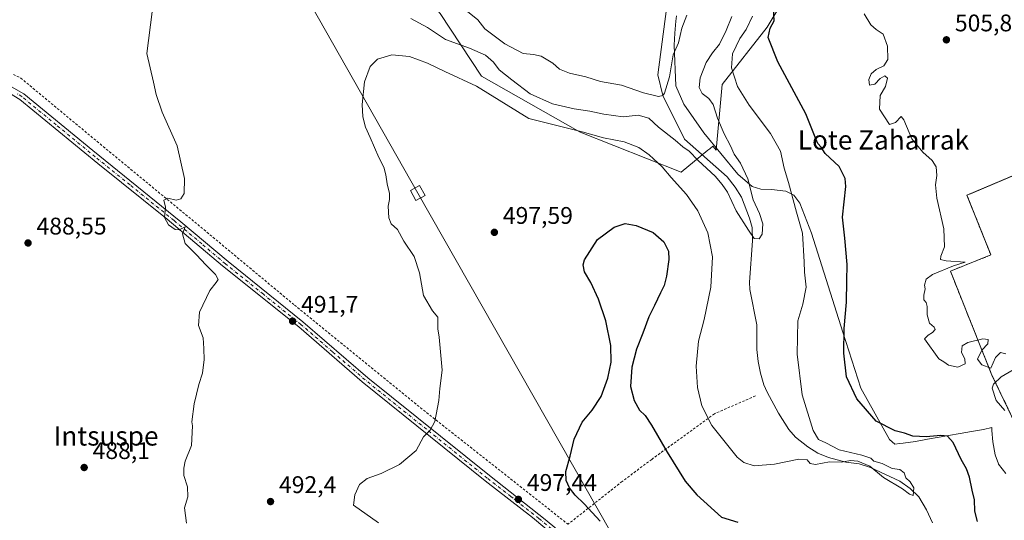
# Model space of a CAD drawing. Units: metres. Extents: x 576517 to 579944, y 4749678 to 4752031.
# Drawn here: x 577250 to 577660, y 4751408 to 4751616 of the extents above; entities that cross this region are included whole.
import ezdxf
from ezdxf.enums import TextEntityAlignment as Align

# ---------------------------------------------------------------- set-up
doc = ezdxf.new("R2010")
doc.units = ezdxf.units.M
doc.header["$MEASUREMENT"] = 0
for name, pattern in [('DGN Style 2', [1.6480167562047852, 0.988810053722871, -0.6592067024819142]), ('DGN Style 3', [2.307223458686699, 1.648016756204785, -0.6592067024819142]), ('DGN Style 4', [2.6384748266838614, 1.318413404963828, -0.6592067024819142, 0.001648016756204785, -0.6592067024819142])]:
    doc.linetypes.add(name, pattern=pattern)
for name, color, linetype, lineweight in [('Alambrada', 7, 'DGN Style 2', 0), ('Arbolado forestal CxS', 92, 'Continuous', 0), ('Corriente natural lineal', 142, 'Continuous', 13), ('Curva de nivel maestra', 30, 'Continuous', 30), ('Curva de nivel normal', 30, 'Continuous', 0), ('Explanada Cxs', 7, 'Continuous', 0), ('Matorral CxS', 135, 'Continuous', 0), ('Municipio', 91, 'Continuous', 13), ('Municipio CxS', 4, 'Continuous', 0), ('Muro lineal', 1, 'DGN Style 3', 13), ('Núcleo urbano CxS', 7, 'Continuous', 0), ('Pista pavimentada Cxs', 135, 'Continuous', 0), ('Pista pavimentada eje', 135, 'DGN Style 4', 0), ('Planta de tratamiento de residuos CxS', 135, 'Continuous', 0), ('Prado CxS', 92, 'Continuous', 0), ('Punto de cota en terreno', 7, 'Continuous', 0), ('Recinto industrial CxS', 135, 'Continuous', 0), ('Rótulo de punto de cota en terreno', 7, 'Continuous', 0), ('Tendido', 6, 'Continuous', 0), ('Texto cartográfico', 7, 'Continuous', 0), ('Torre de tendido Cxs', 51, 'Continuous', 0), ('Vía urbana Cxs', 4, 'Continuous', 0)]:
    doc.layers.add(name, color=color, linetype=linetype, lineweight=lineweight)
doc.styles.add('Style-Arial', font='txt')

# ---------------------------------------------------------------- blocks, each defined once
blk = doc.blocks.new('*U17')
at = {"layer": 'Prado CxS', "color": 92, "linetype": 'Continuous', "lineweight": 0}
for points in [[(577714.5301000001, 4751573.020099999, 505.7801999999938), (577645.8958999999, 4751543.992699999, 505.7381000000024), (577644.4001000002, 4751543.360099999, 505.6977000000043), (577654.1725000005, 4751518.943800001, 505.9906999999948), (577654.3501000004, 4751518.5001, 505.9939000000013), (577637.4901000002, 4751511.7501, 506.0411000000022), (577654.8201000001, 4751468.440099999, 506.1184999999969), (577666.3101000004, 4751444.540100001, 505.8387999999978)], [(577425.1851000004, 4751618.989499999, 486.3227000000043), (577442.3953, 4751592.865300001, 493.2186999999976), (577483.3797000004, 4751569.576900001, 494.0638999999938), (577525.4165000003, 4751552.988700001, 493.1983999999939), (577536.6039000005, 4751562.045100001, 488.0161999999983), (577537.3438999997, 4751562.644099999, 487.8365000000049), (577538.6693000002, 4751563.7171, 488.1634999999952), (577540.0478999997, 4751562.137900001, 488.4511999999959), (577542.5595000006, 4751589.3739, 493.3941999999952), (577561.2008999996, 4751613.229499999, 497.758799999996), (577585.8963000001, 4751654.353900001, 503.0166999999929)]]:
    blk.add_polyline3d(points, dxfattribs=at)
blk = doc.blocks.new('5PATER')
at = {"layer": 'Matorral CxS', "linetype": 'Continuous', "lineweight": 0}
h = blk.add_hatch(color=51, dxfattribs=at)
edge = h.paths.add_edge_path()
edge.add_ellipse((0, 0), major_axis=(-0.1095731443231308, -0.1110710700762829), ratio=0.9994222409660322, start_angle=0, end_angle=360)
blk = doc.blocks.new('*U44')
at = {"layer": 'Vía urbana Cxs', "color": 4, "linetype": 'Continuous', "lineweight": 0}
for points in [[(577945.9348999998, 4750951.586300001, 519.1870000000055), (577932.5900999998, 4750944.550100001, 518.9480999999942), (577931.4301000005, 4750943.920100001, 518.9453000000067), (577926.9700999996, 4750941.520099999, 518.9391999999935), (577922.6501000002, 4750939.020099999, 518.9409000000014), (577920.1015, 4750937.480699999, 519.1386000000057), (577922.2565000001, 4750942.3036, 518.8263000000006), (577923.1825000001, 4750947.066099999, 518.5608999999968), (577923.4471000005, 4750950.638, 518.3208000000013), (577922.1242000004, 4750955.5328, 518.0240999999951), (577910.4824999999, 4750988.208900001, 517.7603999999993), (577873.3084000006, 4751094.836200001, 513.0301999999938), (577863.3865, 4751123.014400001, 511.9857000000048), (577861.0053000003, 4751125.130999999, 511.9700000000012), (577858.0948999999, 4751125.792500001, 511.9560000000056), (577809.1469000002, 4751108.33, 511.7030999999988), (577807.2948000003, 4751106.081, 511.7173000000039), (577806.8979000002, 4751103.6997, 511.763300000006), (577807.0301999999, 4751100.524700001, 511.8276000000042), (577821.9792, 4751058.455900001, 513.320000000007), (577861.7989999996, 4750943.229599999, 517.2648999999947), (577868.8104999998, 4750925.370200001, 517.9882999999973), (577872.1178000001, 4750921.665999999, 518.2856000000029), (577877.0126, 4750919.1525, 518.6061999999947), (577883.4315999999, 4750917.363600001, 518.8493000000017), (577876.0100999996, 4750913.280099999, 518.7832999999955), (577874.1801000005, 4750912.2401, 518.7780999999959), (577866.2701000003, 4750907.780099999, 518.7170000000042), (577859.8051000005, 4750903.954800001, 518.7250000000058), (577862.6589000003, 4750910.090500001, 518.5354999999981), (577863.2543000003, 4750914.6546, 518.359700000001), (577862.4605, 4750919.813999999, 518.1083000000071), (577840.6322999997, 4750982.917199999, 515.5344000000041), (577819.3995000003, 4751043.4408, 513.5515000000014), (577793.801, 4751116.6643, 511.9210000000021), (577798.9604000002, 4751118.053400001, 511.3929999999964), (577800.1509999996, 4751115.8706, 511.4418000000006), (577803.5244000005, 4751114.680000001, 511.5429000000004), (577807.4932000004, 4751115.2753, 511.6408999999985), (577855.9121000003, 4751132.5394, 511.8864000000031), (577858.0948999999, 4751134.920600001, 511.8603000000003), (577858.2933, 4751139.4847, 511.7841000000044), (577829.1228999998, 4751221.2411, 510.6551000000036), (577809.2790999999, 4751277.399, 509.5810999999958), (577780.5056999996, 4751357.7664, 509.6309000000037), (577766.0197000002, 4751399.239900001, 507.5782999999938), (577762.8447000004, 4751401.819599999, 507.4401999999973), (577756.6930999998, 4751401.025900001, 507.2421000000032), (577742.1601, 4751395.390100001, 506.6886999999988), (577721.1727, 4751389.5165, 504.8830000000017), (577700.7335999999, 4751380.9836, 503.0991000000067), (577684.8585999999, 4751373.6414, 501.8154000000068), (577668.1897999998, 4751365.5055, 500.6661000000022), (577666.6023000004, 4751363.322699999, 500.4902000000002), (577668.1897999998, 4751362.330499999, 500.4434999999939), (577693.9867000004, 4751369.672700001, 501.2777999999962), (577697.3501000004, 4751361.0801, 501.9781999999978), (577669.3000999996, 4751351.0801, 501.4076999999961), (577709.2600999996, 4751235.5701, 506.2602999999945), (577716.6901000004, 4751212.0601, 507.2041999999929), (577720.3501000004, 4751202.840100001, 504.0769), (577730.4245999996, 4751174.1711, 504.2228000000032), (577669.182, 4751153.375399999, 504.5117000000028), (577666.6023000004, 4751152.581599999, 504.607799999998), (577664.1401000004, 4751164.7601, 507.4299000000028), (577666.5449000001, 4751165.6259, 509.7204000000056), (577708.1401000004, 4751180.600099999, 508.5032000000065), (577703.0270999996, 4751195.8715, 508.312699999995), (577702.8435000004, 4751196.419700001, 508.0800000000018), (577654.3000999996, 4751341.4101, 501.7152999999962), (577637.6540999999, 4751335.3477, 503.3818000000028), (577634.7500999998, 4751334.290100001, 502.3601000000053), (577635.8552999999, 4751330.988299999, 503.9397000000026), (577636.3825000003, 4751329.413899999, 504.1521999999969), (577612.0630999999, 4751322.140799999, 500.4339000000036), (577608.3589000005, 4751335.369999999, 500.4817999999942), (577608.8881000001, 4751347.805400001, 500.5258000000031), (577613.2692999998, 4751358.5395, 500.849000000002), (577629.3800999997, 4751365.600099999, 501.232799999998), (577637.1572000004, 4751368.917400001, 501.4250000000029), (577639.9301000005, 4751370.100099999, 501.5093000000052), (577647.7001, 4751373.4301, 501.7716999999975), (577666.9401000004, 4751382.380100001, 502.5311999999976), (577642.4589999998, 4751367.622099999, 501.4734999999928), (577631.3465, 4751360.478399999, 501.0390000000043), (577623.9381999997, 4751353.996099999, 500.6321999999927), (577623.1443999996, 4751351.747099999, 500.5157000000036), (577624.2027000003, 4751350.953400001, 500.4866999999941), (577636.2412999999, 4751354.1284, 500.5231000000058), (577651.4549000004, 4751358.626300001, 500.4459999999963), (577654.4976000004, 4751361.4044, 500.6061999999947), (577658.2017999999, 4751365.9023, 500.9361999999965), (577664.4194999998, 4751370.532600001, 501.3454000000056), (577675.6643000003, 4751377.014900001, 502.442200000005), (577695.5081000002, 4751386.936799999, 503.1296000000002), (577720.2467, 4751396.858700001, 505.7681000000011), (577741.1487999996, 4751403.7378, 506.4815999999992), (577752.1289999997, 4751406.912799999, 507.0939999999973), (577762.0509000003, 4751410.8816, 507.3463999999949), (577777.3968000002, 4751417.628500001, 507.5380000000005), (577800.1509999996, 4751427.814999999, 507.7710999999982), (577813.6447999999, 4751434.561899999, 507.9648000000016), (577816.0259999996, 4751436.546200001, 507.9958000000043), (577814.8096000003, 4751438.8497, 508.0096999999951), (577815.6700999998, 4751438.640100001, 508.0184000000008), (577818.4301000005, 4751438.3101, 508.0500999999931), (577821.2200999996, 4751438.3101, 508.0964999999997), (577823.9801000003, 4751438.640100001, 508.1404000000039), (577826.6901000004, 4751439.300100001, 508.1741000000038), (577828.0022, 4751439.787699999, 508.1796000000032), (577829.3000999996, 4751440.270099999, 508.1726000000053), (577831.7801000001, 4751441.550100001, 508.165399999998), (577834.0800999999, 4751443.110099999, 508.2207999999956), (577836.1901000004, 4751444.9301, 508.2716999999975), (577838.0601000004, 4751447.0001, 508.2793999999994), (577837.3250000002, 4751443.954600001, 508.2883000000002), (577837.8542, 4751441.9702, 508.2739000000002), (577846.4532000005, 4751445.145199999, 508.180600000007), (577850.9912, 4751450.971700001, 508.311400000006), (577886.0220999997, 4751466.6351, 508.6091000000015), (577888.8795999996, 4751460.179199999, 508.337400000004), (577843.5427999999, 4751439.3244, 508.091499999995), (577844.7470000006, 4751435.8375, 508.0316000000021), (577840.5137, 4751434.144200001, 508.0377000000008), (577837.0011999998, 4751429.377499999, 508.1131000000024), (577836.7959000003, 4751425.1691, 508.1723999999958), (577846.1886, 4751398.710700001, 508.4033999999957), (577869.4720000001, 4751331.241900001, 509.4864999999991), (577916.3032999998, 4751199.4791, 511.7243000000017), (577929.0033, 4751163.231100001, 512.1928999999947), (577930.3262999998, 4751161.2467, 512.2394999999962), (577933.5012999997, 4751160.056100001, 512.3058000000019), (577940.1158999996, 4751162.172800001, 512.4244999999937), (577950.3022999996, 4751165.4801, 513.3920999999973), (577951.8583000004, 4751161.8913, 512.5850000000064), (577953.0805000003, 4751159.2623, 512.6198000000004), (577875.0281999996, 4751131.877900001, 511.997000000003), (577872.1178000001, 4751130.158100001, 511.9839000000065), (577870.9271999998, 4751128.0415, 511.9882000000071), (577871.3240999999, 4751123.278899999, 512.0282000000007), (577882.0396999996, 4751092.587200001, 512.9133000000002), (577905.3230999997, 4751025.5152, 515.1742999999988), (577923.4471000005, 4750973.2599, 517.0528999999951), (577929.5324999997, 4750956.855699999, 518.1497999999992), (577933.369, 4750953.812999999, 518.4994000000006), (577939.3221000005, 4750952.357799999, 518.9030000000057)], [(577922.1553999997, 4751159.9509, 512.4765999999945), (577888.5532000001, 4751255.9948, 510.6741999999941), (577850.9823000003, 4751362.622099999, 510.1122000000032), (577830.0801999997, 4751422.1535, 508.093200000003), (577827.1698000003, 4751424.7993, 507.9689000000071), (577824.7884999998, 4751425.5931, 507.9487999999984), (577818.9676999999, 4751425.5931, 507.8965000000026), (577795.4197000006, 4751417.9202, 507.7584000000061), (577784.0426000003, 4751412.628500001, 507.5457000000025), (577775.8404999999, 4751409.188899999, 507.4888000000064), (577773.7237999998, 4751407.336800001, 507.5043000000006), (577772.1363000004, 4751403.8972, 507.5587999999989), (577778.4863, 4751386.434699999, 508.9909000000043), (577818.1738999998, 4751272.928200001, 509.680600000007), (577863.6823000005, 4751143.282099999, 512.3150000000023), (577865.7989999996, 4751139.842499999, 512.4097000000038), (577868.9740000004, 4751137.461300001, 511.9367999999959), (577874.5302999998, 4751138.784200001, 513.2911000000023), (577897.5491000004, 4751146.4571, 512.7455999999949), (577919.2450000001, 4751154.3946, 513.0325000000012), (577922.1553999997, 4751157.3051, 512.463499999998)]]:
    blk.add_polyline3d(points, close=True, dxfattribs=at)
blk = doc.blocks.new('*U47')
at = {"layer": 'Explanada Cxs', "color": 7, "linetype": 'Continuous', "lineweight": 0}
for points in [[(577748.9101, 4751586.300100001, 506.3503999999957), (577773.6501000002, 4751529.610099999, 508.4392999999982), (577782.0900999998, 4751533.8301, 506.8877000000066), (577798.9901000002, 4751494.030099999, 506.6157999999996), (577775.4700999996, 4751484.970100001, 506.944399999993), (577773.6601, 4751489.800100001, 508.2842999999993), (577666.3101000004, 4751444.540100001, 506.2063999999955), (577654.8201000001, 4751468.440099999, 506.3649000000005), (577637.4901000002, 4751511.7501, 506.321299999996), (577654.3501000004, 4751518.5001, 506.391300000003), (577644.4001000002, 4751543.360099999, 506.456600000005), (577714.5301000001, 4751573.020099999, 506.008799999996)], [(577750.7200999996, 4751575.190099999, 509.4807000000001), (577713.9301000005, 4751559.4801, 509.8776999999973), (577724.2801000001, 4751535.2501, 516.0914000000049), (577689.2500999998, 4751520.290100001, 510.5063999999985), (577710.3701, 4751470.8301, 510.2353000000003), (577772.6801000005, 4751497.470100001, 515.5709999999963), (577776.5601000004, 4751488.390100001, 509.0647999999928), (577794.6700999998, 4751496.130100001, 509.3469999999944), (577787.1401000004, 4751513.7501, 509.8101000000024), (577778.5301000001, 4751510.0701, 514.4897000000057)]]:
    blk.add_polyline3d(points, close=True, dxfattribs=at)

msp = doc.modelspace()

# ---------------------------------------------------------------- linework, layer by layer
at = {"layer": 'Alambrada', "color": 7, "linetype": 'DGN Style 2', "lineweight": 0}
for points in [[(577209.8501000004, 4751599.860099999, 490.8591000000015), (577217.2301000003, 4751599.1601, 489.8089999999939), (577234.0301000001, 4751596.9301, 496.0072999999975), (577241.6401000004, 4751596.520099999, 493.0936999999976), (577250.6401000004, 4751592.130100001, 493.6766999999964), (577282.3901000004, 4751565.7301, 492.9033000000054), (577321.7600999996, 4751533.2401, 493.9156999999978), (577364.5500999996, 4751497.640100001, 493.8007000000071), (577416.9600999998, 4751454.920100001, 494.5651000000071), (577478.3901000004, 4751406.440099999, 498.9073999999965)], [(577556.3701, 4751459.800100001, 494.4511000000057), (577539.3101000004, 4751452.440099999, 494.3197999999975), (577513.1901000004, 4751433.4101, 501.6454999999987), (577500.9200999998, 4751424.210100001, 502.1619999999967), (577478.3901000004, 4751406.440099999, 498.9073999999965)]]:
    msp.add_polyline3d(points, dxfattribs=at)
at = {"layer": 'Arbolado forestal CxS', "color": 92, "linetype": 'Continuous', "lineweight": 0}
for points in [[(577315.7153000003, 4751747.494100001, 483.3742000000057), (577330.6180999996, 4751721.4121, 482.827099999995), (577382.1037999997, 4751671.490700001, 484.4060999999929), (577391.8580999998, 4751658.3259, 485.3791999999958), (577425.1851000004, 4751618.989499999, 486.3227000000043), (577442.3953, 4751592.865300001, 493.2186999999976), (577483.3797000004, 4751569.576900001, 494.0638999999938), (577525.4165000003, 4751552.988700001, 493.1983999999939), (577536.6039000005, 4751562.045100001, 488.0161999999983), (577537.3438999997, 4751562.644099999, 487.8365000000049), (577538.6693000002, 4751563.7171, 488.1634999999952), (577540.0478999997, 4751562.137900001, 488.4511999999959), (577542.5595000006, 4751589.3739, 493.3941999999952), (577561.2008999996, 4751613.229499999, 497.758799999996), (577585.8963000001, 4751654.353900001, 503.0166999999929), (577591.8082999997, 4751661.9385, 501.9285999999993), (577579.1057000002, 4751706.398700001, 485.8690000000061), (577591.8098999998, 4751747.6819, 481.6113000000041), (577599.7484999998, 4751765.1489, 481.7220999999991), (577620.3894999997, 4751790.553500001, 483.0966000000044), (577639.5712000001, 4751807.2523, 481.5586000000039), (577784.1679999996, 4751820.061899999, 482.0218000000023)], [(577585.8963000001, 4751654.353900001, 503.0166999999929), (577561.2008999996, 4751613.229499999, 497.758799999996), (577542.5595000006, 4751589.3739, 493.3941999999952), (577540.0478999997, 4751562.137900001, 488.4511999999959), (577538.6693000002, 4751563.7171, 488.1634999999952), (577537.3438999997, 4751562.644099999, 487.8365000000049), (577536.6039000005, 4751562.045100001, 488.0161999999983), (577525.4165000003, 4751552.988700001, 493.1983999999939), (577483.3797000004, 4751569.576900001, 494.0638999999938), (577442.3953, 4751592.865300001, 493.2186999999976), (577425.1851000004, 4751618.989499999, 486.3227000000043)]]:
    msp.add_polyline3d(points, dxfattribs=at)
at = {"layer": 'Corriente natural lineal', "color": 142, "linetype": 'Continuous', "lineweight": 13}
msp.add_polyline3d([(577630.1001000004, 4751406.9901, 496.3951999999991), (577627.5900999998, 4751412.450099999, 495.703999999998), (577624.3101000004, 4751417.8101, 495.6919000000053), (577620.7401000002, 4751421.300100001, 495.8619000000036), (577616.4801000003, 4751424.290100001, 495.597299999994), (577604.3201000001, 4751430.050100001, 495.798299999995), (577599.5500999996, 4751431.550100001, 495.6132000000071), (577594.0000999998, 4751432.210100001, 495.2173000000039), (577586.7200999996, 4751434.210100001, 494.5246999999945), (577582.4001000002, 4751436.050100001, 494.2532000000065), (577578.1201, 4751438.630100001, 493.8095999999932), (577573.0800999999, 4751442.690099999, 493.4821999999986), (577570.2401000002, 4751445.890100001, 493.2452000000048), (577565.9200999998, 4751452.690099999, 492.9692000000068), (577561.2001, 4751461.460100001, 492.2838000000047), (577559.9200999998, 4751464.450099999, 492.1508999999933), (577558.4200999998, 4751469.280099999, 492.1760999999969), (577557.5201000003, 4751474.190099999, 492.0754000000015), (577557.0000999998, 4751479.170100001, 491.8024000000005), (577556.9200999998, 4751489.440099999, 491.3678999999975), (577554.0000999998, 4751504.190099999, 491.5562000000064), (577553.8400999998, 4751507.170100001, 491.5644999999931), (577555.0900999998, 4751524.3201, 490.2502999999998), (577555.0401, 4751529.970100001, 490.0813000000053), (577553.9600999998, 4751533.8101, 490.0476000000053), (577550.6001000004, 4751542.530099999, 489.9701999999961), (577547.9200999998, 4751546.7301, 490.0195999999996), (577544.6401000004, 4751551.0101, 489.835699999996), (577526.8207, 4751566.7357, 488.4719000000041), (577517.8399999999, 4751584.82, 484.9894000000059), (577515.7082000002, 4751593.458699999, 484.4195999999939), (577519.4123999998, 4751620.975400001, 483.2431999999972)], dxfattribs=at)
at = {"layer": 'Curva de nivel maestra', "color": 30, "linetype": 'Continuous', "lineweight": 30, "elevation": 500, "flags": 128}
for points in [[(577648.79, 4751407.630100001), (577647.6100000005, 4751411.920100001), (577647.4900000002, 4751416.610099999), (577646.5700000003, 4751420.550100001), (577645.4400000004, 4751426.0801), (577644.1500000004, 4751429.540100001), (577641.9400000004, 4751433.360099999), (577638.5999999996, 4751440.470100001), (577636.29, 4751443.110099999), (577633.5, 4751443.4301), (577627.4800000004, 4751442.790100001), (577621.9400000004, 4751443.0801), (577618.3600000005, 4751444.380100001), (577614.5, 4751445.3101), (577606.6200000001, 4751449.2601), (577598.5199999996, 4751458.5801), (577594.2599999999, 4751467.8201), (577593.0999999996, 4751477.5801), (577593.29, 4751487.9001), (577594.3300000001, 4751498.9001), (577594.3899999997, 4751507.540100001), (577594.5499999998, 4751514.540100001), (577593.5800000001, 4751525.420100001), (577592.5499999998, 4751534.2301), (577594.0300000003, 4751547.020099999), (577593.7599999999, 4751550.380100001), (577591.2599999999, 4751555.340100001), (577585.4000000004, 4751560.770099999), (577583.6600000003, 4751563.4001), (577582.4000000004, 4751564.880100001), (577581.2999999998, 4751567.5101), (577577.4100000003, 4751577.2401), (577565.6799999997, 4751598.880100001), (577561.6299999999, 4751608.970100001), (577562.4400000004, 4751612.870100001), (577564.1799999997, 4751615.920100001), (577563.9600000001, 4751621.370100001)], [(577491.7199999997, 4751407.690099999), (577485.1500000004, 4751414.890100001), (577481.4199999999, 4751418.530099999), (577478.9400000004, 4751421.5801), (577477.5499999998, 4751424.640100001), (577477.5, 4751428.3201), (577479.3099999996, 4751434.8101), (577480.9000000004, 4751441.870100001), (577484.2800000003, 4751448.9301), (577488.4400000004, 4751453.850099999), (577492.1600000003, 4751459.6501), (577495, 4751467.2301), (577496.3700000001, 4751473.8201), (577496.2400000002, 4751480.850099999), (577494.1600000003, 4751491.100099999), (577491.0999999996, 4751500.140100001), (577487.8200000003, 4751507.050100001), (577485.25, 4751511.540100001), (577484.7300000004, 4751514.4301), (577485.2599999999, 4751516.5001), (577490.5899999999, 4751524.9801), (577497.6200000001, 4751530.0701), (577502.2300000004, 4751531.5801), (577506.7699999996, 4751530.780099999), (577513.8600000005, 4751527.800100001), (577518.3200000003, 4751523.940099999), (577520.1299999999, 4751520.0801), (577520.2800000003, 4751516.5601), (577519.3700000001, 4751509.620100001), (577518.3799999999, 4751505.7401), (577516.8200000003, 4751502.780099999), (577514.3700000001, 4751497.420100001), (577512.0099999999, 4751492.780099999), (577509.5, 4751485.9001), (577506.8600000005, 4751479.3201), (577504.9699999997, 4751471.860099999), (577504.4299999997, 4751463.800100001), (577505.9000000004, 4751457.860099999), (577508.1500000004, 4751453.960100001), (577510.4299999997, 4751451.720100001), (577513.1600000003, 4751447.6601), (577519.6200000001, 4751436.360099999), (577527.1399999997, 4751424.3301), (577532.0199999996, 4751418.620100001), (577542.29, 4751409.350099999), (577549.0599999996, 4751407.3201)]]:
    msp.add_lwpolyline(points, dxfattribs=at)
at = {"layer": 'Curva de nivel normal', "color": 30, "linetype": 'Continuous', "lineweight": 0, "flags": 128}
for points, elevation in [([(577319.6100000005, 4751406.92), (577318.7800000003, 4751413.26), (577320.2300000004, 4751417.880000001), (577320.0099999999, 4751421.930000001), (577318.4900000002, 4751426.75), (577318.4800000004, 4751429.74), (577319.0800000001, 4751432.640000001), (577321.6900000004, 4751439.15), (577322.0999999996, 4751447.359999999), (577321.8300000001, 4751449.09), (577322.7400000002, 4751456.58), (577324.7300000004, 4751464.58), (577326.2599999999, 4751469.25), (577326.5099999999, 4751471.720000001), (577326.9500000002, 4751474.869999999), (577326.8399999999, 4751479.630000001), (577326.54, 4751483.960000001), (577324.5999999996, 4751489.180000001), (577325, 4751494.689999999), (577329.29, 4751503.76), (577332.0199999996, 4751506.970000001), (577332.8099999996, 4751508.300000001), (577331.7400000002, 4751510.33), (577327.6299999999, 4751514.34), (577323.7800000003, 4751518.529999999), (577319.0999999996, 4751523.279999999), (577317.9800000004, 4751527.220000001), (577319.0099999999, 4751530.220000001), (577316.5, 4751529.02), (577314.9400000004, 4751529.050000001), (577312.0899999999, 4751531.07), (577310.5199999996, 4751534.02), (577310.9199999999, 4751538.359999999), (577310.2100000001, 4751541.279999999), (577311.7999999998, 4751542.180000001), (577315.2599999999, 4751541.34), (577317.29, 4751541.800000001), (577318.6299999999, 4751544.08), (577318.8099999996, 4751550.310000001), (577315.7000000002, 4751563.939999999), (577309.4299999997, 4751577.939999999), (577306.9400000004, 4751585.230000001), (577305.9199999999, 4751590.390000001), (577303.1299999999, 4751602.369999999), (577305.3099999996, 4751619.710000001)], 490), ([(577399.4600000001, 4751407.07), (577389.1600000003, 4751414.430000001), (577389.6799999997, 4751418.619999999), (577391.5899999999, 4751422.91), (577394.7599999999, 4751425.52), (577400.6100000005, 4751427.539999999), (577408.3099999996, 4751431.300000001), (577415.25, 4751437.09), (577418.2400000002, 4751442.82), (577421, 4751445.58), (577423.0099999999, 4751449.25), (577424.6299999999, 4751457.99), (577425.0999999996, 4751462.92), (577426, 4751470.52), (577424.8200000003, 4751484.32), (577424.2599999999, 4751487.800000001), (577424.1799999997, 4751492.619999999), (577421.9299999997, 4751495.210000001), (577418.2599999999, 4751501.630000001), (577416.54, 4751511.01), (577414.3799999999, 4751517.810000001), (577410.0499999998, 4751524.300000001), (577407.3499999996, 4751529.09), (577404.7800000003, 4751531.5), (577403.8300000001, 4751533.939999999), (577403.5099999999, 4751538.83), (577404.1299999999, 4751541.57), (577404.0800000001, 4751544.01), (577403.1299999999, 4751548.050000001), (577402.6100000005, 4751551.859999999), (577401.6799999997, 4751554.970000001), (577399.6299999999, 4751559.02), (577396.04, 4751567.33), (577394.0700000003, 4751571.66), (577393.0300000003, 4751575.949999999), (577392.7800000003, 4751581.180000001), (577393.6900000004, 4751590.609999999), (577396.0199999996, 4751596.970000001), (577399.0499999998, 4751599.980000001), (577405.0599999996, 4751601.730000001), (577412.3700000001, 4751601.100000001), (577419.9600000001, 4751598.310000001), (577427.0599999996, 4751594.800000001), (577440.3600000005, 4751588.789999999), (577462.0599999996, 4751575.32), (577484.3099999996, 4751569.74), (577493.1500000004, 4751567.26), (577501.79, 4751565.560000001), (577507.8899999997, 4751563.17), (577512.2000000002, 4751560.230000001), (577517.5199999996, 4751555.17), (577521.2999999998, 4751550.680000001), (577527.6299999999, 4751543.619999999), (577532.4199999999, 4751536.83), (577536.6200000001, 4751527.689999999), (577538.5599999996, 4751517.710000001), (577537.79, 4751505.07), (577535.0199999996, 4751491.619999999), (577532.6299999999, 4751482.67), (577531.7599999999, 4751472.199999999), (577532.2699999996, 4751463.359999999), (577534.0199999996, 4751455.640000001), (577538.2300000004, 4751447.52), (577548.7800000003, 4751434.4), (577551.5099999999, 4751432.07), (577555.7999999998, 4751430.75), (577564.3200000003, 4751431.390000001), (577574.4699999997, 4751433.539999999), (577577.9600000001, 4751433.24), (577579.1399999997, 4751431.76), (577581.3099999996, 4751431.289999999), (577587.1699999999, 4751432.4), (577592.1699999999, 4751432.279999999), (577595.9500000002, 4751432.970000001), (577598.9500000002, 4751432.720000001), (577604.0099999999, 4751430.600000001), (577609.7000000002, 4751425.930000001), (577617.6200000001, 4751421.130000001), (577620.4299999997, 4751418.880000001), (577622, 4751418.41), (577622.25, 4751421.529999999), (577620.8300000001, 4751424.08), (577619, 4751425.74), (577618.2699999996, 4751427.789999999), (577616.4500000002, 4751429.189999999), (577613.3399999999, 4751429.58), (577609.1200000001, 4751431.75), (577605.7100000001, 4751432.680000001), (577604.3300000001, 4751433.880000001), (577600.5999999996, 4751435.24), (577591.1699999999, 4751437.390000001), (577585.6200000001, 4751440.26), (577582.6399999997, 4751441.640000001), (577580.4600000001, 4751445.430000001), (577575.8499999996, 4751460.300000001), (577573.7199999997, 4751477.26), (577574.0099999999, 4751491.109999999), (577576.1200000001, 4751498.08), (577577.4699999997, 4751505.09), (577576.7699999996, 4751511.289999999), (577576.7000000002, 4751515.58), (577575.9600000001, 4751527.58), (577573.4000000004, 4751536.359999999), (577570.0999999996, 4751548.720000001), (577568.2999999998, 4751554.58), (577566.75, 4751561.689999999), (577562.6600000003, 4751569.060000001), (577553.7000000002, 4751580.789999999), (577548.9299999997, 4751588.65), (577546.4100000003, 4751596.359999999), (577546.8300000001, 4751602.15), (577549.8399999999, 4751608.57), (577552.4800000004, 4751612.279999999), (577555.2199999997, 4751617.9)], 495), ([(577412.9600000001, 4751616.859999999), (577419.9600000001, 4751613.15), (577427.3300000001, 4751608.100000001), (577437.3499999996, 4751604.59), (577444.0199999996, 4751601.619999999), (577447.3700000001, 4751598.789999999), (577449.7800000003, 4751595.5), (577454.9800000004, 4751591.350000001), (577462.6200000001, 4751585.539999999), (577471.9299999997, 4751581.439999999), (577481, 4751579.26), (577487.4000000004, 4751578.34), (577493.2699999996, 4751577.060000001), (577501.29, 4751576.02), (577507.6200000001, 4751576.710000001), (577512.0700000003, 4751575.460000001), (577516.0499999998, 4751571.699999999), (577522.9600000001, 4751566.230000001), (577526.1799999997, 4751563.449999999), (577528.7699999996, 4751561.699999999), (577532.5999999996, 4751557.869999999), (577539.6500000004, 4751551.26), (577542.5599999996, 4751547.83), (577544.7199999997, 4751544.66), (577548.3099999996, 4751536.92), (577553.4800000004, 4751528.76), (577555.8200000003, 4751525.33), (577557.9800000004, 4751525.16), (577559.1500000004, 4751527.08), (577559.4299999997, 4751531.390000001), (577558.0599999996, 4751535.730000001), (577555.4900000002, 4751541.42), (577553.2699999996, 4751550.210000001), (577550.1299999999, 4751556.730000001), (577547.4900000002, 4751560.430000001), (577546.0199999996, 4751563.960000001), (577543.3899999997, 4751568.970000001), (577540.6100000005, 4751575.480000001), (577538.7599999999, 4751581.17), (577536.9900000002, 4751583.630000001), (577534.1600000003, 4751585.640000001), (577532.9199999999, 4751588.210000001), (577533.3399999999, 4751592.27), (577535.9000000004, 4751598.59), (577538.4699999997, 4751602.57), (577541.4800000004, 4751606.25), (577544.2100000001, 4751611.970000001), (577546.5899999999, 4751617.699999999)], 490), ([(577436.5099999999, 4751619.76), (577440.7800000003, 4751616.369999999), (577443.7000000002, 4751612.630000001), (577452.1500000004, 4751606.380000001), (577459.6799999997, 4751602.279999999), (577464, 4751601.939999999), (577467.2000000002, 4751601.220000001), (577472.0199999996, 4751598.279999999), (577474.8399999999, 4751595.84), (577479, 4751594.09), (577485.7699999996, 4751592.66), (577491.9100000003, 4751590.74), (577500.5999999996, 4751589.189999999), (577509.7599999999, 4751586), (577516.0199999996, 4751584.460000001), (577517.8399999999, 4751584.82), (577518.4699999997, 4751585.779999999), (577520.5499999998, 4751592.66), (577522.2000000002, 4751601.800000001), (577524.3200000003, 4751606.710000001), (577525.7699999996, 4751612.939999999), (577527.8399999999, 4751618.300000001)], 485), ([(577660.5999999996, 4751477.369999999), (577658.3099999996, 4751477.939999999), (577656.3200000003, 4751475.800000001), (577654.2699999996, 4751471.380000001), (577650.5499999998, 4751472.730000001), (577648.7699999996, 4751475.17), (577650.6500000004, 4751478.859999999), (577653.0499999998, 4751481.57), (577653.2100000001, 4751483.279999999), (577650.9500000002, 4751483.529999999), (577644.7699999996, 4751482.100000001), (577642.4600000001, 4751480.66), (577642.1900000004, 4751477.970000001), (577643.5, 4751475.26), (577643.6900000004, 4751473.16), (577640.6600000003, 4751471.789999999), (577636.7400000002, 4751472.57), (577634.7100000001, 4751474.02), (577632.7199999997, 4751475.300000001), (577626.7000000002, 4751483.619999999), (577628.25, 4751485.119999999), (577630.1200000001, 4751486.220000001), (577631.1299999999, 4751487.470000001), (577630.7199999997, 4751488.51), (577628.7599999999, 4751490.17), (577627.8099999996, 4751493.600000001), (577627.8499999996, 4751497.100000001), (577627.3600000005, 4751498.710000001), (577626.4699999997, 4751499.77), (577626.4600000001, 4751501.76), (577627.0300000003, 4751504.33), (577626.6799999997, 4751505.980000001), (577627.4400000004, 4751508.439999999), (577630.0499999998, 4751510.33), (577638.8399999999, 4751514), (577643.7100000001, 4751515.550000001), (577635.79, 4751515.99), (577633.3499999996, 4751516.57), (577633.4800000004, 4751518.060000001), (577635, 4751521.9), (577634.7800000003, 4751529.390000001), (577631.9000000004, 4751542.180000001), (577631.2699999996, 4751547.720000001), (577631.8899999997, 4751551.560000001), (577631.6299999999, 4751555.230000001), (577629.9699999997, 4751557.75), (577626.0199999996, 4751561.33), (577621.5, 4751566.77), (577618.1399999997, 4751574.710000001), (577617.0499999998, 4751576.16), (577614.6900000004, 4751573.640000001), (577612.2199999997, 4751572.720000001), (577608.0099999999, 4751579.119999999), (577608.2800000003, 4751584.789999999), (577610.4500000002, 4751588.600000001), (577611.2699999996, 4751592.07), (577610.1600000003, 4751593.01), (577608.2800000003, 4751591.960000001), (577606.1299999999, 4751589.57), (577603.8799999999, 4751589.220000001), (577603.5700000003, 4751591.470000001), (577604.4699999997, 4751593.82), (577606.6100000005, 4751595.609999999), (577609.8700000001, 4751597.16), (577611.54, 4751599.84), (577611.3600000005, 4751605.42), (577609.5599999996, 4751610.4), (577606.5899999999, 4751612.300000001), (577604.3700000001, 4751614.26), (577601.6600000003, 4751618.9)], 505), ([(577660.1399999997, 4751453.779999999), (577656.5999999996, 4751457.92), (577654.9400000004, 4751463.060000001), (577655.4500000002, 4751464.66), (577658.6399999997, 4751467.800000001), (577667.8700000001, 4751473.220000001)], 505)]:
    msp.add_lwpolyline(points, dxfattribs=dict(at, elevation=elevation))
at = {"layer": 'Explanada Cxs', "color": 7, "linetype": 'Continuous', "lineweight": 0}
msp.add_polyline3d([(577666.3101000004, 4751444.540100001, 506.2063999999955), (577654.8201000001, 4751468.440099999, 506.3649000000005), (577637.4901000002, 4751511.7501, 506.321299999996), (577654.3501000004, 4751518.5001, 506.391300000003), (577644.4001000002, 4751543.360099999, 506.456600000005), (577714.5301000001, 4751573.020099999, 506.008799999996), (577748.9101, 4751586.300100001, 506.3503999999957)], dxfattribs=at)
at = {"layer": 'Municipio', "color": 91, "linetype": 'Continuous', "lineweight": 13, "flags": 128}
msp.add_lwpolyline([(577660.6139999996, 4751427.488000002), (577657.5889999992, 4751431.471000001), (577657.5199999987, 4751431.597999999), (577656.1919999986, 4751435.361000001), (577655.1549999999, 4751440.735000002), (577654.751999999, 4751445.46), (577654.751999999, 4751446.647000001), (577651.2679999992, 4751445.808000001), (577646.3420000003, 4751444.956999999), (577641.6270000001, 4751444.141), (577636.6969999993, 4751443.318000001), (577632.8899999993, 4751442.681), (577627.9719999994, 4751441.771000001), (577623.0469999991, 4751440.911000002), (577617.825999999, 4751440.225000001), (577616.4510000005, 4751440.094000001), (577614.4359999981, 4751439.78), (577612.1799999981, 4751441.686000002), (577600.1940000004, 4751463.126000003), (577592.7659999981, 4751486.425000003), (577579.7669999994, 4751527.618000001), (577574.8720000003, 4751540.110000002), (577572.3389999993, 4751543.318000001), (577568.9629999994, 4751545.006000001), (577563.0539999983, 4751545.681), (577558.6649999993, 4751545.849999999), (577554.9509999994, 4751547.032000001), (577549.0420000006, 4751552.096999999), (577534.8619999985, 4751569.317000002), (577526.5889999997, 4751581.302999999), (577523.3039999978, 4751588.912000001), (577522.5860000001, 4751605.857000003), (577522.8129999995, 4751610.853000001), (577523.259999998, 4751615.835000004), (577523.4879999984, 4751618.042)], dxfattribs=at)
msp.add_lwpolyline([(577660.6139999996, 4751427.488000002), (577657.5889999992, 4751431.471000001), (577657.5199999987, 4751431.597999999), (577656.1919999986, 4751435.361000001), (577655.1549999999, 4751440.735000002), (577654.751999999, 4751445.46), (577654.751999999, 4751446.647000001), (577651.2679999992, 4751445.808000001), (577646.3420000003, 4751444.956999999), (577641.6270000001, 4751444.141), (577636.6969999993, 4751443.318000001), (577632.8899999993, 4751442.681), (577627.9719999994, 4751441.771000001), (577623.0469999991, 4751440.911000002), (577617.825999999, 4751440.225000001), (577616.4510000005, 4751440.094000001), (577614.4359999981, 4751439.78), (577612.1799999981, 4751441.686000002), (577600.1940000004, 4751463.126000003), (577592.7659999981, 4751486.425000003), (577579.7669999994, 4751527.618000001), (577574.8720000003, 4751540.110000002), (577572.3389999993, 4751543.318000001), (577568.9629999994, 4751545.006000001), (577563.0539999983, 4751545.681), (577558.6649999993, 4751545.849999999), (577554.9509999994, 4751547.032000001), (577549.0420000006, 4751552.096999999), (577534.8619999985, 4751569.317000002), (577526.5889999997, 4751581.302999999), (577523.3039999978, 4751588.912000001), (577522.5860000001, 4751605.857000003), (577522.8129999995, 4751610.853000001), (577523.259999998, 4751615.835000004), (577523.4879999984, 4751618.042)], dxfattribs=at)
at = {"layer": 'Municipio CxS', "color": 4, "linetype": 'Continuous', "lineweight": 0, "flags": 128}
for points in [[(577660.6140000003, 4751427.488000001), (577657.5889999999, 4751431.471), (577657.5199999994, 4751431.597999999), (577656.1919999993, 4751435.361), (577655.1550000008, 4751440.735), (577654.752, 4751445.460000001), (577654.752, 4751446.647), (577651.268, 4751445.808), (577646.3420000012, 4751444.956999999), (577641.627000001, 4751444.141000001), (577636.6970000003, 4751443.318), (577632.89, 4751442.681), (577627.9720000002, 4751441.771000001), (577623.0469999999, 4751440.911000002), (577617.8259999999, 4751440.225000001), (577616.4510000013, 4751440.094), (577614.435999999, 4751439.779999999), (577612.1799999988, 4751441.686000001), (577600.1940000011, 4751463.126000001), (577592.7659999989, 4751486.425000002), (577579.7670000001, 4751527.618), (577574.8720000011, 4751540.11), (577572.3390000003, 4751543.318), (577568.9630000001, 4751545.006), (577563.0539999991, 4751545.681), (577558.6650000003, 4751545.850000001), (577554.9510000002, 4751547.032000001), (577549.0420000014, 4751552.096999999), (577534.8619999993, 4751569.317000001), (577526.5890000005, 4751581.302999998), (577523.3039999986, 4751588.912000001), (577522.5860000009, 4751605.857000002), (577522.8130000003, 4751610.853), (577523.2599999988, 4751615.835000002), (577523.4879999993, 4751618.041999999)], [(577523.4879999993, 4751618.041999999), (577523.2599999988, 4751615.835000002), (577522.8130000003, 4751610.853), (577522.5860000009, 4751605.857000002), (577523.3039999986, 4751588.912000001), (577526.5890000005, 4751581.302999998), (577534.8619999993, 4751569.317000001), (577549.0420000014, 4751552.096999999), (577554.9510000002, 4751547.032000001), (577558.6650000003, 4751545.850000001), (577563.0539999991, 4751545.681), (577568.9630000001, 4751545.006), (577572.3390000003, 4751543.318), (577574.8720000011, 4751540.11), (577579.7670000001, 4751527.618), (577592.7659999989, 4751486.425000002), (577600.1940000011, 4751463.126000001), (577612.1799999988, 4751441.686000001), (577614.435999999, 4751439.779999999), (577616.4510000013, 4751440.094), (577617.8259999999, 4751440.225000001), (577623.0469999999, 4751440.911000002), (577627.9720000002, 4751441.771000001), (577632.89, 4751442.681), (577636.6970000003, 4751443.318), (577641.627000001, 4751444.141000001), (577646.3420000012, 4751444.956999999), (577651.268, 4751445.808), (577654.752, 4751446.647), (577654.752, 4751445.460000001), (577655.1550000008, 4751440.735), (577656.1919999993, 4751435.361), (577657.5199999994, 4751431.597999999), (577657.5889999999, 4751431.471), (577660.6140000003, 4751427.488000001)]]:
    msp.add_lwpolyline(points, dxfattribs=at)
at = {"layer": 'Muro lineal', "color": 1, "linetype": 'DGN Style 3', "lineweight": 13}
msp.add_polyline3d([(577666.3101000004, 4751444.540100001, 506.2063999999955), (577773.6601, 4751489.800100001, 508.2842999999993), (577775.4700999996, 4751484.970100001, 506.944399999993), (577798.9901000002, 4751494.030099999, 506.6157999999996), (577782.0900999998, 4751533.8301, 506.8877000000066), (577773.6501000002, 4751529.610099999, 508.4392999999982), (577748.9101, 4751586.300100001, 506.3503999999957), (577714.5301000001, 4751573.020099999, 506.008799999996), (577644.4001000002, 4751543.360099999, 506.456600000005), (577654.3501000004, 4751518.5001, 506.391300000003), (577637.4901000002, 4751511.7501, 506.321299999996), (577654.8201000001, 4751468.440099999, 506.3649000000005), (577666.3101000004, 4751444.540100001, 506.2063999999955)], dxfattribs=at)
at = {"layer": 'Núcleo urbano CxS', "color": 7, "linetype": 'Continuous', "lineweight": 0}
for points in [[(577666.3101000004, 4751444.540100001, 505.8387999999978), (577654.8201000001, 4751468.440099999, 506.1184999999969), (577637.4901000002, 4751511.7501, 506.0411000000022), (577654.3501000004, 4751518.5001, 505.9939000000013), (577654.1725000005, 4751518.943800001, 505.9906999999948), (577644.4001000002, 4751543.360099999, 505.6977000000043), (577645.8958999999, 4751543.992699999, 505.7381000000024), (577714.5301000001, 4751573.020099999, 505.7801999999938)], [(577714.5301000001, 4751573.020099999, 505.7801999999938), (577645.8958999999, 4751543.992699999, 505.7381000000024), (577644.4001000002, 4751543.360099999, 505.6977000000043), (577654.1725000005, 4751518.943800001, 505.9906999999948), (577654.3501000004, 4751518.5001, 505.9939000000013), (577637.4901000002, 4751511.7501, 506.0411000000022), (577654.8201000001, 4751468.440099999, 506.1184999999969), (577666.3101000004, 4751444.540100001, 505.8387999999978)]]:
    msp.add_polyline3d(points, dxfattribs=at)
at = {"layer": 'Pista pavimentada Cxs', "color": 135, "linetype": 'Continuous', "lineweight": 0}
for points in [[(577242.9101, 4751590.6801, 495.4811000000045), (577251.8800999997, 4751585.540100001, 495.0782999999938), (577280.6101000002, 4751561.940099999, 492.6168999999937), (577317.3101000004, 4751532.2601, 490.6735000000045), (577336.9301000005, 4751515.720100001, 495.6646999999939), (577368.0900999998, 4751490.6801, 491.8411000000052), (577395.0701000001, 4751467.380100001, 493.9927000000025), (577445.6501000002, 4751426.710100001, 496.7021999999997), (577468.9301000005, 4751408.460100001, 498.2461000000039), (577484.2901, 4751395.6601, 498.8601999999955)], [(577242.9101, 4751590.6801, 495.4811000000045), (577251.8800999997, 4751585.540100001, 495.0782999999938), (577280.6101000002, 4751561.940099999, 492.6168999999937), (577317.3101000004, 4751532.2601, 490.6735000000045), (577336.9301000005, 4751515.720100001, 495.6646999999939), (577368.0900999998, 4751490.6801, 491.8411000000052), (577395.0701000001, 4751467.380100001, 493.9927000000025), (577445.6501000002, 4751426.710100001, 496.7021999999997), (577468.9301000005, 4751408.460100001, 498.2461000000039), (577484.2901, 4751395.6601, 498.8601999999955)], [(577482.5201000003, 4751393.4901, 498.4643000000069), (577463.6401000004, 4751409.170100001, 498.0763000000007), (577443.9101, 4751424.5101, 496.8954999999987), (577392.7600999996, 4751465.6501, 493.6576999999961), (577366.2901, 4751488.520099999, 491.7912999999971), (577334.6401000004, 4751513.9801, 493.0625), (577311.5900999998, 4751533.350099999, 492.0400999999983), (577282.7200999996, 4751556.610099999, 490.4337999999989), (577250.2401000002, 4751583.2501, 491.7360999999946), (577246.0100999996, 4751585.890100001, 492.929999999993)], [(577482.5201000003, 4751393.4901, 498.4643000000069), (577463.6401000004, 4751409.170100001, 498.0763000000007), (577443.9101, 4751424.5101, 496.8954999999987), (577392.7600999996, 4751465.6501, 493.6576999999961), (577366.2901, 4751488.520099999, 491.7912999999971), (577334.6401000004, 4751513.9801, 493.0625), (577311.5900999998, 4751533.350099999, 492.0400999999983), (577282.7200999996, 4751556.610099999, 490.4337999999989), (577250.2401000002, 4751583.2501, 491.7360999999946), (577246.0100999996, 4751585.890100001, 492.929999999993)]]:
    msp.add_polyline3d(points, dxfattribs=at)
at = {"layer": 'Pista pavimentada eje', "color": 135, "linetype": 'DGN Style 4', "lineweight": 0}
msp.add_polyline3d([(577475.7251000004, 4751400.975099999, 498.3375999999989), (577466.2851, 4751408.815099999, 498.1451999999991), (577454.6451000003, 4751417.940099999, 497.4992999999959), (577444.7801000001, 4751425.610099999, 496.7934999999998), (577419.4901000002, 4751445.9451, 495.1346999999951), (577393.9151, 4751466.515100001, 493.7936000000045), (577380.4250999996, 4751478.165100001, 492.5068000000028), (577367.1901000004, 4751489.600099999, 491.8310000000056), (577351.6101000002, 4751502.120100001, 494.8754999999946), (577335.7851, 4751514.850099999, 494.3730999999971), (577325.9751000004, 4751523.120100001, 496.8512000000047), (577314.4501, 4751532.8051, 491.1261999999988), (577296.1001000004, 4751547.645099999, 492.5752999999968), (577281.6651, 4751559.2751, 491.1440000000002), (577265.4250999996, 4751572.595100001, 489.9766999999993), (577251.0601000004, 4751584.395099999, 493.3790000000009), (577248.9451000001, 4751585.715100001, 494.2275999999983)], dxfattribs=at)
at = {"layer": 'Planta de tratamiento de residuos CxS', "color": 135, "linetype": 'Continuous', "lineweight": 0}
msp.add_polyline3d([(577798.9901000002, 4751494.030099999, 506.6157999999996), (577775.4700999996, 4751484.970100001, 506.944399999993), (577773.6601, 4751489.800100001, 508.2842999999993), (577666.3101000004, 4751444.540100001, 506.2063999999955), (577654.8201000001, 4751468.440099999, 506.3649000000005), (577637.4901000002, 4751511.7501, 506.321299999996), (577654.3501000004, 4751518.5001, 506.391300000003), (577654.1725000005, 4751518.943800001, 506.3945999999996), (577644.4001000002, 4751543.360099999, 506.456600000005), (577645.8958999999, 4751543.992699999, 506.3233000000037), (577714.5301000001, 4751573.020099999, 506.008799999996), (577746.9104000004, 4751585.5277, 506.3527999999933), (577748.9101, 4751586.300100001, 506.3503999999957), (577750.2434, 4751583.244999999, 506.3267999999953), (577765.8629000001, 4751547.4539, 508.2945999999939), (577769.8801999995, 4751538.248500001, 508.0602000000072), (577772.9145999998, 4751531.295399999, 507.8424999999989), (577773.6501000002, 4751529.610099999, 508.4392999999982), (577782.0900999998, 4751533.8301, 506.8877000000066), (577784.1217999998, 4751529.045499999, 507.0118999999977)], close=True, dxfattribs=at)
msp.add_polyline3d([(577666.3101000004, 4751444.540100001, 506.2063999999955), (577654.8201000001, 4751468.440099999, 506.3649000000005), (577637.4901000002, 4751511.7501, 506.321299999996), (577654.3501000004, 4751518.5001, 506.391300000003), (577654.1725000005, 4751518.943800001, 506.3945999999996), (577644.4001000002, 4751543.360099999, 506.456600000005), (577645.8958999999, 4751543.992699999, 506.3233000000037), (577714.5301000001, 4751573.020099999, 506.008799999996), (577746.9104000004, 4751585.5277, 506.3527999999933), (577748.9101, 4751586.300100001, 506.3503999999957)], dxfattribs=at)
msp.add_polyline3d([(577666.3101000004, 4751444.540100001, 506.2063999999955), (577654.8201000001, 4751468.440099999, 506.3649000000005), (577637.4901000002, 4751511.7501, 506.321299999996), (577654.3501000004, 4751518.5001, 506.391300000003), (577654.1725000005, 4751518.943800001, 506.3945999999996), (577644.4001000002, 4751543.360099999, 506.456600000005), (577645.8958999999, 4751543.992699999, 506.3233000000037), (577714.5301000001, 4751573.020099999, 506.008799999996), (577746.9104000004, 4751585.5277, 506.3527999999933), (577748.9101, 4751586.300100001, 506.3503999999957)], dxfattribs=at)
at = {"layer": 'Prado CxS', "color": 92, "linetype": 'Continuous', "lineweight": 0}
for points in [[(577315.7153000003, 4751747.494100001, 483.3742000000057), (577330.6180999996, 4751721.4121, 482.827099999995), (577382.1037999997, 4751671.490700001, 484.4060999999929), (577391.8580999998, 4751658.3259, 485.3791999999958), (577425.1851000004, 4751618.989499999, 486.3227000000043), (577442.3953, 4751592.865300001, 493.2186999999976), (577483.3797000004, 4751569.576900001, 494.0638999999938), (577525.4165000003, 4751552.988700001, 493.1983999999939), (577536.6039000005, 4751562.045100001, 488.0161999999983), (577537.3438999997, 4751562.644099999, 487.8365000000049), (577538.6693000002, 4751563.7171, 488.1634999999952), (577540.0478999997, 4751562.137900001, 488.4511999999959), (577542.5595000006, 4751589.3739, 493.3941999999952), (577561.2008999996, 4751613.229499999, 497.758799999996), (577585.8963000001, 4751654.353900001, 503.0166999999929), (577591.8082999997, 4751661.9385, 501.9285999999993), (577579.1057000002, 4751706.398700001, 485.8690000000061), (577591.8098999998, 4751747.6819, 481.6113000000041), (577599.7484999998, 4751765.1489, 481.7220999999991), (577620.3894999997, 4751790.553500001, 483.0966000000044), (577639.5712000001, 4751807.2523, 481.5586000000039), (577784.1679999996, 4751820.061899999, 482.0218000000023)], [(577714.5301000001, 4751573.020099999, 505.7801999999938), (577645.8958999999, 4751543.992699999, 505.7381000000024), (577644.4001000002, 4751543.360099999, 505.6977000000043), (577654.1725000005, 4751518.943800001, 505.9906999999948), (577654.3501000004, 4751518.5001, 505.9939000000013), (577637.4901000002, 4751511.7501, 506.0411000000022), (577654.8201000001, 4751468.440099999, 506.1184999999969), (577666.3101000004, 4751444.540100001, 505.8387999999978)]]:
    msp.add_polyline3d(points, dxfattribs=at)
at = {"layer": 'Recinto industrial CxS', "color": 135, "linetype": 'Continuous', "lineweight": 0}
for points in [[(577666.3101000004, 4751444.540100001, 506.2063999999955), (577654.8201000001, 4751468.440099999, 506.3649000000005), (577637.4901000002, 4751511.7501, 506.321299999996), (577654.3501000004, 4751518.5001, 506.391300000003), (577654.1725000005, 4751518.943800001, 506.3945999999996), (577644.4001000002, 4751543.360099999, 506.456600000005), (577645.8958999999, 4751543.992699999, 506.3233000000037), (577714.5301000001, 4751573.020099999, 506.008799999996), (577746.9104000004, 4751585.5277, 506.3527999999933), (577748.9101, 4751586.300100001, 506.3503999999957)], [(577666.3101000004, 4751444.540100001, 506.2063999999955), (577654.8201000001, 4751468.440099999, 506.3649000000005), (577637.4901000002, 4751511.7501, 506.321299999996), (577654.3501000004, 4751518.5001, 506.391300000003), (577654.1725000005, 4751518.943800001, 506.3945999999996), (577644.4001000002, 4751543.360099999, 506.456600000005), (577645.8958999999, 4751543.992699999, 506.3233000000037), (577714.5301000001, 4751573.020099999, 506.008799999996), (577746.9104000004, 4751585.5277, 506.3527999999933), (577748.9101, 4751586.300100001, 506.3503999999957)], [(577666.3101000004, 4751444.540100001, 506.2063999999955), (577654.8201000001, 4751468.440099999, 506.3649000000005), (577637.4901000002, 4751511.7501, 506.321299999996), (577654.3501000004, 4751518.5001, 506.391300000003), (577654.1725000005, 4751518.943800001, 506.3945999999996), (577644.4001000002, 4751543.360099999, 506.456600000005), (577645.8958999999, 4751543.992699999, 506.3233000000037), (577714.5301000001, 4751573.020099999, 506.008799999996)]]:
    msp.add_polyline3d(points, dxfattribs=at)
at = {"layer": 'Tendido', "color": 6, "linetype": 'Continuous', "lineweight": 0, "extrusion": (-0.7408302347866637, -0.397850791681325, 0.5411887940307705), "elevation": -2317898.289825886, "flags": 128}
msp.add_lwpolyline([(-3913092.622382054, 1492352.492838574), (-3912900.383384049, 1492360.656580848), (-3912738.018509607, 1492368.04948338)], dxfattribs=at)
at = {"layer": 'Torre de tendido Cxs', "color": 51, "linetype": 'Continuous', "lineweight": 0}
msp.add_polyline3d([(577418.8918000003, 4751543.2619, 507.1882000000041), (577415.0817999998, 4751541.145300001, 505.8947999999946), (577412.7904000003, 4751545.2698, 502.5500000000029), (577416.6003999999, 4751547.386499999, 503.8090999999986), (577418.8918000003, 4751543.2619, 507.1882000000041)], dxfattribs=at)
msp.add_3dface([(577418.8918000003, 4751543.2619, 507.1882000000041), (577415.0817999998, 4751541.145300001, 505.8947999999946), (577412.7904000003, 4751545.2698, 502.5500000000029), (577416.6003999999, 4751547.386499999, 503.8090999999986)], dxfattribs=at)

# ---------------------------------------------------------------- block references
at = {"layer": 'Explanada Cxs', "color": 7, "linetype": 'Continuous', "lineweight": 0}
msp.add_blockref('*U47', (0, 0), dxfattribs=at)
at = {"layer": 'Prado CxS', "color": 92, "linetype": 'Continuous', "lineweight": 0}
msp.add_blockref('*U17', (0, 0), dxfattribs=at)
at = {"layer": 'Punto de cota en terreno', "color": 7, "linetype": 'Continuous', "lineweight": 0, "xscale": 10, "yscale": 10, "zscale": 10}
for p in [(577635.8499999996, 4751608.029999999, 505.8699999999953), (577447.7400000002, 4751527.91, 497.5899999999965), (577253.6699999999, 4751523.480000001, 488.5500000000029), (577363.7599999999, 4751490.949999999, 491.6999999999971), (577277.0199999996, 4751430.050000001, 488.1000000000058), (577354.5800000001, 4751415.869999999, 492.3999999999942), (577457.7300000004, 4751416.779999999, 497.4400000000023)]:
    msp.add_blockref('5PATER', p, dxfattribs=at)
at = {"layer": 'Vía urbana Cxs', "color": 4, "linetype": 'Continuous', "lineweight": 0}
msp.add_blockref('*U44', (0, 0), dxfattribs=at)

# ---------------------------------------------------------------- texts
at = {"layer": 'Rótulo de punto de cota en terreno', "color": 7, "linetype": 'Continuous', "lineweight": 0, "style": 'Style-Arial'}
for s, p in [('505,87', (577639.3777999999, 4751611.557800001)), ('497,59', (577451.2677999996, 4751531.437799999)), ('488,55', (577257.1978000002, 4751527.0078)), ('491,7', (577367.2878000002, 4751494.477800001)), ('488,1', (577280.5477999998, 4751433.5778)), ('492,4', (577358.1078000005, 4751419.397800001)), ('497,44', (577461.2577999998, 4751420.307800001))]:
    msp.add_text(s, height=7.000000000000002, dxfattribs=at).set_placement(p)
at = {"layer": 'Texto cartográfico', "color": 7, "linetype": 'Continuous', "lineweight": 0, "style": 'Style-Arial'}
for s, p in [('Lote Zaharrak', (577609.6478378046, 4751566.360149999)), ('Intsuspe', (577286.1438512194, 4751443.170150001))]:
    msp.add_text(s, height=8, dxfattribs=at).set_placement(p, align=Align.MIDDLE_CENTER)

doc.saveas('drawing.dxf')
